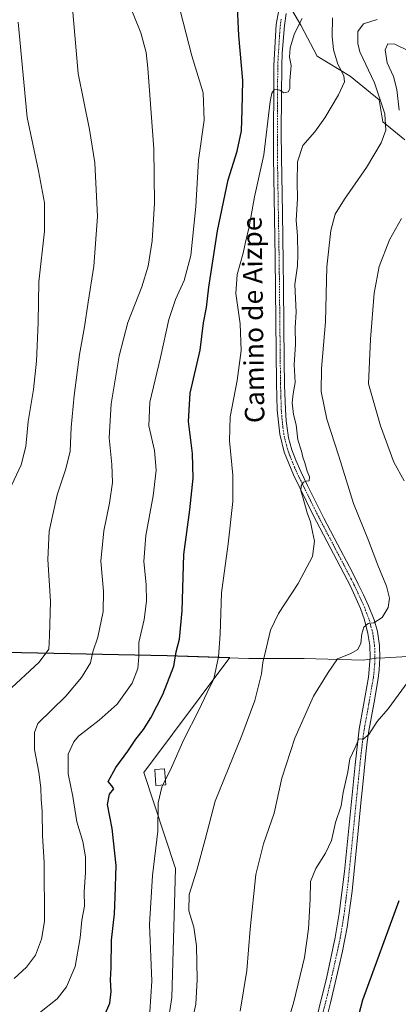
# Model space of a CAD drawing. Units: metres. Extents: x 631414 to 634873, y 4725053 to 4727432.
# Drawn here: x 633560 to 633716, y 4726819 to 4727223 of the extents above; entities that cross this region are included whole.
import ezdxf
from ezdxf.enums import TextEntityAlignment as Align

# ---------------------------------------------------------------- set-up
doc = ezdxf.new("R2010")
doc.units = ezdxf.units.M
doc.header["$MEASUREMENT"] = 0
doc.linetypes.add('TRAZO_Y_PUNTO', pattern=[1, 0.5, -0.25, 0, -0.25])
for name, color, linetype, lineweight in [('Cultivos herbáceos CxS', 92, 'Continuous', 0), ('Curva de nivel maestra', 36, 'Continuous', 30), ('Curva de nivel normal', 36, 'Continuous', 0), ('Edificación ligera', 1, 'Continuous', 0), ('Edificación ligera Cxs', 1, 'Continuous', 0), ('Matorral', 135, 'Continuous', 0), ('Matorral CxS', 135, 'Continuous', 0), ('Municipio', 9, 'Continuous', 13), ('Municipio CxS', 142, 'Continuous', 0), ('Pista no pavimentada', 254, 'Continuous', 13), ('Pista no pavimentada Cxs', 254, 'Continuous', 0), ('Pista pavimentada eje', 135, 'TRAZO_Y_PUNTO', 0), ('Texto cartográfico', 19, 'Continuous', 0)]:
    doc.layers.add(name, color=color, linetype=linetype, lineweight=lineweight)
doc.styles.add('Arial', font='txt', dxfattribs={"height": 0.2})

# ---------------------------------------------------------------- blocks, each defined once
blk = doc.blocks.new('*U152')
at = {"layer": 'Matorral CxS', "color": 135, "linetype": 'Continuous', "lineweight": 0}
for points in [[(633718.53, 4727173.84, 582.17), (633709.56, 4727181.32, 585.07), (633708.06, 4727190.29, 585.25), (633696.1, 4727200.01, 589.19), (633682.64, 4727208.24, 592.11), (633675.91, 4727220.95, 594.87), (633668.43, 4727233.66, 596.57)], [(633547.74, 4726963.63, 620.01), (633620.95, 4726962.14, 600.86), (633646.7, 4726961.29, 593.4), (633611.43, 4726914.14, 597.17), (633624.32, 4726874.73, 592.1), (633622.89, 4726821.71, 592.62), (633619.31, 4726798.78, 592.12), (633613.57, 4726783.73, 591.06), (633575.6, 4726736.44, 586.11), (633532.84, 4726671.4, 578.84)]]:
    blk.add_polyline3d(points, dxfattribs=at)
blk = doc.blocks.new('*U165')
at = {"layer": 'Curva de nivel normal', "color": 36, "linetype": 'Continuous', "lineweight": 0}
blk.add_polyline3d([(633559.79, 4727222.14, 620), (633563.39, 4727183.06, 620), (633568.11, 4727161.12, 620), (633570.57, 4727147.95, 620), (633570.57, 4727136.41, 620), (633568.23, 4727115.52, 620), (633568.02, 4727098.85, 620), (633567.31, 4727082.98, 620), (633566.01, 4727071.39, 620), (633563.93, 4727058.28, 620), (633562.95, 4727047.91, 620), (633560.94, 4727040.44, 620), (633556.15, 4727030.18, 620)], dxfattribs=at)
blk = doc.blocks.new('*U176')
at = {"layer": 'Curva de nivel normal', "color": 36, "linetype": 'Continuous', "lineweight": 0}
blk.add_polyline3d([(633581.72, 4727232.74, 615), (633584.37, 4727201.05, 615), (633589.06, 4727178.06, 615), (633591.27, 4727164.37, 615), (633592.37, 4727142.38, 615), (633590.86, 4727121.95, 615), (633588.5, 4727107.17, 615), (633587.02, 4727097.11, 615), (633584.96, 4727085.8, 615), (633582.73, 4727068.85, 615), (633581.58, 4727055.82, 615), (633581.05, 4727046.03, 615), (633579.31, 4727038.81, 615), (633575.76, 4727028.18, 615), (633572.44, 4727013.18, 615), (633571.89, 4727001.51, 615), (633573.08, 4726984.33, 615), (633572.65, 4726970.29, 615), (633572.36, 4726964.73, 615), (633568.37, 4726959.36, 615), (633555.04, 4726947.13, 615)], dxfattribs=at)
blk = doc.blocks.new('*U194')
at = {"layer": 'Curva de nivel normal', "color": 36, "linetype": 'Continuous', "lineweight": 0}
blk.add_polyline3d([(633604.08, 4727232.92, 610), (633610.21, 4727217.86, 610), (633612.35, 4727209.75, 610), (633613.06, 4727203.26, 610), (633615.42, 4727170.15, 610), (633615.78, 4727147.93, 610), (633614.85, 4727132.46, 610), (633613.21, 4727121.96, 610), (633610.58, 4727113.46, 610), (633604.85, 4727098.85, 610), (633601.23, 4727085.16, 610), (633597.94, 4727065.42, 610), (633597.1, 4727051.49, 610), (633598.28, 4727040.51, 610), (633598.52, 4727033.14, 610), (633597.24, 4727024.72, 610), (633594.88, 4727013.41, 610), (633593.71, 4727000.85, 610), (633594.85, 4726988.6, 610), (633594.61, 4726980.28, 610), (633592.44, 4726969.74, 610), (633590.49, 4726963.65, 610), (633589.51, 4726959.18, 610), (633585.77, 4726953.13, 610), (633579.33, 4726945.51, 610), (633567.84, 4726934.18, 610), (633566.42, 4726930.6, 610), (633566.51, 4726923.54, 610), (633568.24, 4726914.27, 610), (633569.07, 4726907.76, 610), (633569.17, 4726903.18, 610), (633569.55, 4726898.08, 610), (633569.71, 4726888.13, 610), (633570.48, 4726877.31, 610), (633570.54, 4726852.93, 610), (633569.4, 4726845.7, 610), (633566.84, 4726839.13, 610), (633563.15, 4726834.26, 610), (633558.15, 4726829.48, 610)], dxfattribs=at)
blk = doc.blocks.new('*U205')
at = {"layer": 'Curva de nivel normal', "color": 36, "linetype": 'Continuous', "lineweight": 0}
blk.add_polyline3d([(633676.42, 4727223.64, 595), (633673.32, 4727217.47, 595), (633671.45, 4727211.64, 595), (633671.21, 4727207.8, 595), (633671.84, 4727204.45, 595), (633671.37, 4727198.1, 595), (633671.33, 4727194.84, 595), (633670.6, 4727193.58, 595), (633668.9, 4727193.18, 595), (633667.27, 4727194.22, 595), (633665.05, 4727194.67, 595), (633663.9, 4727193.06, 595), (633663.32, 4727189.58, 595), (633660.68, 4727167.76, 595), (633656.79, 4727150.54, 595), (633654.69, 4727138.14, 595), (633653.14, 4727131.93, 595), (633652.17, 4727127.33, 595), (633649.74, 4727118.56, 595), (633649.12, 4727110.85, 595), (633650.94, 4727098.38, 595), (633651.38, 4727087.41, 595), (633649.71, 4727075.06, 595), (633646.85, 4727060.19, 595), (633646.58, 4727050.26, 595), (633647.94, 4727036.14, 595), (633647.96, 4727025.42, 595), (633645.96, 4727007.98, 595), (633643.25, 4726987.86, 595), (633642.78, 4726970.93, 595), (633642.08, 4726961.63, 595), (633640.11, 4726952.64, 595), (633637.46, 4726947, 595), (633633.98, 4726939.66, 595), (633627.86, 4726927.72, 595), (633622.73, 4726916.18, 595), (633618.78, 4726908.05, 595), (633617.21, 4726901.68, 595), (633617.17, 4726890.05, 595), (633614.89, 4726871.84, 595), (633613.66, 4726851.78, 595), (633614.68, 4726828.42, 595), (633613.79, 4726815.92, 595)], dxfattribs=at)
blk = doc.blocks.new('*U213')
at = {"layer": 'Curva de nivel maestra', "color": 36, "linetype": 'Continuous', "lineweight": 30}
blk.add_polyline3d([(633595.2, 4726814.35, 600), (633597.37, 4726819.44, 600), (633597.95, 4726824.26, 600), (633597.71, 4726829.03, 600), (633597.98, 4726833.94, 600), (633598.11, 4726845.28, 600), (633599.34, 4726856.14, 600), (633599.62, 4726863.08, 600), (633599.96, 4726875.97, 600), (633598.34, 4726891.18, 600), (633596.52, 4726900.95, 600), (633597.23, 4726905.27, 600), (633599.02, 4726907.44, 600), (633598.27, 4726908.61, 600), (633596.66, 4726910.44, 600), (633599.82, 4726916.13, 600), (633604.85, 4726922.93, 600), (633608.12, 4726927.84, 600), (633611.3, 4726931.78, 600), (633614.32, 4726936.56, 600), (633619.19, 4726946.18, 600), (633623.75, 4726957.84, 600), (633624.65, 4726963.62, 600), (633626.04, 4726968.92, 600), (633627.09, 4726980.46, 600), (633627.83, 4727003.64, 600), (633630.21, 4727021.91, 600), (633631.66, 4727034.99, 600), (633631.38, 4727045.09, 600), (633629.71, 4727058.23, 600), (633630.42, 4727069.84, 600), (633634.46, 4727087.47, 600), (633635.86, 4727098.81, 600), (633637.06, 4727105.05, 600), (633638.08, 4727113.41, 600), (633641.67, 4727136.5, 600), (633646.07, 4727157.52, 600), (633649.69, 4727169.19, 600), (633651.44, 4727177.52, 600), (633651.8, 4727186.05, 600), (633652.05, 4727198.29, 600), (633650.38, 4727216.72, 600), (633649.72, 4727231.32, 600)], dxfattribs=at)

msp = doc.modelspace()

# ---------------------------------------------------------------- linework, layer by layer
at = {"layer": 'Cultivos herbáceos CxS', "color": 92, "linetype": 'Continuous', "lineweight": 0}
for points in [[(633668.43, 4727233.66, 596.57), (633675.91, 4727220.95, 594.87), (633682.64, 4727208.24, 592.11), (633696.1, 4727200.01, 589.19), (633708.06, 4727190.29, 585.25), (633709.56, 4727181.32, 585.07), (633718.53, 4727173.84, 582.17)], [(633718.53, 4727173.84, 582.17), (633709.56, 4727181.32, 585.07), (633708.06, 4727190.29, 585.25), (633696.1, 4727200.01, 589.19), (633682.64, 4727208.24, 592.11), (633675.91, 4727220.95, 594.87), (633670.71, 4727229.79, 596.17)], [(633532.84, 4726671.4, 578.84), (633575.6, 4726736.44, 586.11), (633613.57, 4726783.73, 591.06), (633619.31, 4726798.78, 592.12), (633622.89, 4726821.71, 592.62), (633624.32, 4726874.73, 592.1), (633611.43, 4726914.14, 597.17), (633646.7, 4726961.29, 593.4), (633620.95, 4726962.14, 600.86), (633547.74, 4726963.63, 620.01)], [(633547.74, 4726963.63, 620.01), (633620.95, 4726962.14, 600.86), (633646.7, 4726961.29, 593.4), (633611.43, 4726914.14, 597.17), (633624.32, 4726874.73, 592.1), (633622.89, 4726821.71, 592.62), (633619.31, 4726798.78, 592.12), (633613.57, 4726783.73, 591.06), (633575.6, 4726736.44, 586.11), (633532.84, 4726671.4, 578.84)]]:
    msp.add_polyline3d(points, dxfattribs=at)
at = {"layer": 'Curva de nivel maestra', "color": 36, "linetype": 'Continuous', "lineweight": 30}
msp.add_polyline3d([(633693.28, 4726789.83, 575), (633701.33, 4726820.8, 575), (633716.24, 4726861.63, 575)], dxfattribs=at)
at = {"layer": 'Curva de nivel normal', "color": 36, "linetype": 'Continuous', "lineweight": 0}
for points in [[(633568.54, 4726815.46, 605), (633575.76, 4726821.24, 605), (633579.64, 4726826.17, 605), (633583.12, 4726834.5, 605), (633585.2, 4726846.17, 605), (633585.97, 4726853.48, 605), (633586.95, 4726859.23, 605), (633586.82, 4726865.14, 605), (633587.37, 4726873.01, 605), (633587.42, 4726879.51, 605), (633586.35, 4726885.82, 605), (633583.79, 4726893.9, 605), (633582.24, 4726904.24, 605), (633580.3, 4726913.63, 605), (633580.36, 4726921.66, 605), (633582.57, 4726926.69, 605), (633584.54, 4726929.08, 605), (633593, 4726935.57, 605), (633600.48, 4726942.2, 605), (633606.63, 4726950.75, 605), (633608.85, 4726956.84, 605), (633609.36, 4726961.69, 605), (633609.29, 4726967.56, 605), (633611.48, 4726976.87, 605), (633612.5, 4726984.43, 605), (633612.33, 4726991.33, 605), (633611.44, 4727000.78, 605), (633612.16, 4727011.43, 605), (633615.26, 4727027.7, 605), (633616.45, 4727038.28, 605), (633615.71, 4727046.37, 605), (633613.4, 4727056.52, 605), (633613.86, 4727066.19, 605), (633618.24, 4727084.57, 605), (633621.64, 4727100.13, 605), (633624.38, 4727108.39, 605), (633628, 4727116.17, 605), (633630.62, 4727126.33, 605), (633632.7, 4727146.52, 605), (633633.84, 4727165.52, 605), (633636.21, 4727182.02, 605), (633635.77, 4727193.21, 605), (633631.16, 4727208.36, 605), (633625.25, 4727231.2, 605)], [(633630.58, 4726808.98, 590), (633632.71, 4726819.03, 590), (633633.35, 4726829.09, 590), (633632.97, 4726842.96, 590), (633631.89, 4726850.55, 590), (633629.93, 4726857.26, 590), (633630.01, 4726864.06, 590), (633633.17, 4726874.05, 590), (633636.55, 4726886.6, 590), (633640.74, 4726902.4, 590), (633651.62, 4726929.26, 590), (633657.02, 4726943.68, 590), (633659.73, 4726954.65, 590), (633660.22, 4726959.31, 590), (633661.26, 4726963.28, 590), (633663.38, 4726972.61, 590), (633666.66, 4726979.41, 590), (633674.83, 4726991.71, 590), (633680.66, 4727002.75, 590), (633681.53, 4727009.04, 590), (633680.67, 4727012.87, 590), (633679.9, 4727017.02, 590), (633678.49, 4727020.67, 590), (633676.7, 4727027.18, 590), (633675.83, 4727029.83, 590), (633676.05, 4727031.8, 590), (633676.99, 4727033.32, 590), (633678.06, 4727033.79, 590), (633679.28, 4727033.85, 590), (633679.44, 4727035.49, 590), (633678.42, 4727037.87, 590), (633677.58, 4727041.28, 590), (633676.7, 4727043.54, 590), (633676.18, 4727045.99, 590), (633674.7, 4727050.75, 590), (633673.98, 4727056.85, 590), (633672.83, 4727061.06, 590), (633672.37, 4727065.87, 590), (633672.77, 4727069.64, 590), (633673.58, 4727074.19, 590), (633673.15, 4727081.6, 590), (633673.67, 4727089.82, 590), (633673.59, 4727096.76, 590), (633674.01, 4727103.14, 590), (633673.42, 4727114.42, 590), (633674.5, 4727122.14, 590), (633674.63, 4727126.76, 590), (633674.55, 4727134.52, 590), (633673.92, 4727140.75, 590), (633674.54, 4727149.78, 590), (633674.34, 4727156.42, 590), (633674.52, 4727164.85, 590), (633676.68, 4727171.52, 590), (633681.59, 4727177.19, 590), (633685.77, 4727182.85, 590), (633691.32, 4727192.3, 590), (633693.84, 4727197.63, 590), (633693.57, 4727200.17, 590), (633691.04, 4727204.95, 590), (633689.31, 4727210.82, 590), (633688.68, 4727216.46, 590), (633688.88, 4727223.95, 590)], [(633650.94, 4726816.17, 585), (633653.67, 4726832.83, 585), (633655.06, 4726849.83, 585), (633657.43, 4726872.23, 585), (633660.51, 4726884.81, 585), (633664.91, 4726897.48, 585), (633668.01, 4726911.82, 585), (633673.39, 4726928.16, 585), (633681.09, 4726945.45, 585), (633687.07, 4726955.16, 585), (633690.99, 4726960.73, 585), (633696.19, 4726962.87, 585), (633699.27, 4726964.56, 585), (633700.57, 4726967.17, 585), (633700.92, 4726971.12, 585), (633701.74, 4726973.82, 585), (633703.52, 4726975.29, 585), (633705.85, 4726975.63, 585), (633709.28, 4726977.78, 585), (633711.74, 4726981.88, 585), (633712.26, 4726985.63, 585), (633711.06, 4726990.56, 585), (633707.54, 4726999.2, 585), (633703.68, 4727009.36, 585), (633697.51, 4727024.62, 585), (633691.44, 4727044.06, 585), (633686.49, 4727059.16, 585), (633684.2, 4727070.52, 585), (633684.33, 4727080, 585), (633685.98, 4727099.12, 585), (633686.61, 4727121.78, 585), (633688.15, 4727136.62, 585), (633690.04, 4727143.3, 585), (633693.74, 4727149.52, 585), (633702.82, 4727162.57, 585), (633708.81, 4727172.71, 585), (633710.74, 4727177.84, 585), (633710.37, 4727184.61, 585), (633706.11, 4727197.33, 585), (633700.1, 4727210.01, 585), (633699.23, 4727213.41, 585), (633699.3, 4727218.39, 585), (633701.64, 4727221.52, 585), (633707.18, 4727223.32, 585)], [(633716.26, 4727186.01, 580), (633715.31, 4727194.54, 580), (633713.96, 4727199.85, 580), (633711.3, 4727205.52, 580), (633710.51, 4727210.85, 580), (633711.67, 4727213.25, 580), (633714.53, 4727213.2, 580), (633720.32, 4727210.24, 580)], [(633718.36, 4727033.86, 580), (633714.14, 4727041.55, 580), (633708.63, 4727056.47, 580), (633703.7, 4727073.7, 580), (633704.47, 4727092.04, 580), (633706.04, 4727110.95, 580), (633708.07, 4727121.93, 580), (633712.36, 4727132.82, 580), (633717.24, 4727141.56, 580)], [(633664.74, 4726792.21, 580), (633672.93, 4726819.99, 580), (633677.34, 4726838.14, 580), (633679.01, 4726849.9, 580), (633679.69, 4726862.11, 580), (633679.9, 4726869.32, 580), (633682.01, 4726874.73, 580), (633686.02, 4726880.98, 580), (633688.41, 4726886.21, 580), (633690.07, 4726893.56, 580), (633692.46, 4726900.46, 580), (633693.29, 4726905.9, 580), (633695.24, 4726914.37, 580), (633695.95, 4726919.73, 580), (633698.23, 4726924.39, 580), (633699.72, 4726927.91, 580), (633701.52, 4726927.81, 580), (633703.85, 4726929.72, 580), (633707.22, 4726935, 580), (633711.79, 4726940.25, 580), (633724.02, 4726957.09, 580)]]:
    msp.add_polyline3d(points, dxfattribs=at)
at = {"layer": 'Edificación ligera', "color": 1, "linetype": 'Continuous', "lineweight": 0}
msp.add_polyline3d([(633620.35, 4726909.07, 594.88), (633616.36, 4726908.77, 595.68), (633615.85, 4726915.37, 596.56), (633619.85, 4726915.67, 595.71), (633620.35, 4726909.07, 594.88)], dxfattribs=at)
at = {"layer": 'Edificación ligera Cxs', "color": 1, "linetype": 'Continuous', "lineweight": 0}
msp.add_polyline3d([(633620.35, 4726909.07, 594.88), (633616.36, 4726908.77, 595.68), (633615.85, 4726915.37, 596.56), (633619.85, 4726915.67, 595.71), (633620.35, 4726909.07, 594.88)], close=True, dxfattribs=at)
at = {"layer": 'Matorral', "color": 135, "linetype": 'Continuous', "lineweight": 0}
for points in [[(633718.53, 4727173.84, 582.17), (633709.56, 4727181.32, 585.07), (633708.06, 4727190.29, 585.25), (633696.1, 4727200.01, 589.19), (633682.64, 4727208.24, 592.11), (633675.91, 4727220.95, 594.87), (633670.71, 4727229.79, 596.17)], [(633547.74, 4726963.63, 620.01), (633620.95, 4726962.14, 600.86), (633646.7, 4726961.29, 593.4), (633611.43, 4726914.14, 597.17), (633624.32, 4726874.73, 592.1), (633622.89, 4726821.71, 592.62), (633619.31, 4726798.78, 592.12), (633613.57, 4726783.73, 591.06), (633575.6, 4726736.44, 586.11), (633532.84, 4726671.4, 578.84)]]:
    msp.add_polyline3d(points, dxfattribs=at)
at = {"layer": 'Municipio', "color": 9, "linetype": 'Continuous', "lineweight": 13}
msp.add_polyline3d([(634021.67, 4727008.69, 559.22), (633990.13, 4727008.77, 545.3), (633972.6, 4727004.06, 533.17), (633964.52, 4727000.92, 533.42), (633938.36, 4726993.93, 537.28), (633911.98, 4726986.16, 549.45), (633880.78, 4726978.37, 565.24), (633873.21, 4726977.43, 570.17), (633858.71, 4726975.19, 571.84), (633833.44, 4726972.45, 572.38), (633797.65, 4726969.1, 573.95), (633777.55, 4726967.05, 574.45), (633755.77, 4726965.41, 575.55), (633729.12, 4726962.34, 579.68), (633710.36, 4726961.25, 582.73), (633706.82, 4726961.05, 583.14), (633701.52, 4726960.23, 583.24), (633677.19, 4726960.99, 587.16), (633666.64, 4726960.97, 588.74), (633658.27, 4726960.96, 590.37), (633654.56, 4726960.95, 591.15), (633620.92, 4726962.06, 600.87), (633547.7, 4726963.55, 620)], dxfattribs=at)
msp.add_polyline3d([(634021.67, 4727008.69, 559.22), (633990.13, 4727008.77, 545.3), (633972.6, 4727004.06, 533.17), (633964.52, 4727000.92, 533.42), (633938.36, 4726993.93, 537.28), (633911.98, 4726986.16, 549.45), (633880.78, 4726978.37, 565.24), (633873.21, 4726977.43, 570.17), (633858.71, 4726975.19, 571.84), (633833.44, 4726972.45, 572.38), (633797.65, 4726969.1, 573.95), (633777.55, 4726967.05, 574.45), (633755.77, 4726965.41, 575.55), (633729.12, 4726962.34, 579.68), (633710.36, 4726961.25, 582.73), (633706.82, 4726961.05, 583.14), (633701.52, 4726960.23, 583.24), (633677.19, 4726960.99, 587.16), (633666.64, 4726960.97, 588.74), (633658.27, 4726960.96, 590.37), (633654.56, 4726960.95, 591.15), (633620.92, 4726962.06, 600.87), (633547.7, 4726963.55, 620)], dxfattribs=at)
at = {"layer": 'Municipio CxS', "color": 142, "linetype": 'Continuous', "lineweight": 0}
for points in [[(634021.67, 4727008.69, 559.22), (633990.13, 4727008.77, 545.3), (633972.6, 4727004.06, 533.17), (633964.52, 4727000.92, 533.42), (633938.36, 4726993.93, 537.28), (633911.98, 4726986.16, 549.45), (633880.78, 4726978.37, 565.24), (633873.21, 4726977.43, 570.17), (633858.71, 4726975.19, 571.84), (633833.44, 4726972.45, 572.38), (633797.65, 4726969.1, 573.95), (633777.55, 4726967.05, 574.45), (633755.77, 4726965.41, 575.55), (633729.12, 4726962.34, 579.68), (633710.36, 4726961.25, 582.73), (633706.82, 4726961.05, 583.14), (633701.52, 4726960.23, 583.24), (633677.19, 4726960.99, 587.16), (633666.64, 4726960.97, 588.74), (633658.27, 4726960.96, 590.37), (633654.56, 4726960.95, 591.15), (633620.92, 4726962.06, 600.87), (633547.7, 4726963.55, 620)], [(633547.7, 4726963.55, 620), (633620.92, 4726962.06, 600.87), (633654.56, 4726960.95, 591.15), (633658.27, 4726960.96, 590.37), (633666.64, 4726960.97, 588.74), (633677.19, 4726960.99, 587.16), (633701.52, 4726960.23, 583.24), (633706.82, 4726961.05, 583.14), (633710.36, 4726961.25, 582.73), (633729.12, 4726962.34, 579.68), (633755.77, 4726965.41, 575.55), (633777.55, 4726967.05, 574.45), (633797.65, 4726969.1, 573.95), (633833.44, 4726972.45, 572.38), (633858.71, 4726975.19, 571.84), (633873.21, 4726977.43, 570.17), (633880.78, 4726978.37, 565.24), (633911.98, 4726986.16, 549.45), (633938.36, 4726993.93, 537.28), (633964.52, 4727000.92, 533.42), (633972.6, 4727004.06, 533.17), (633990.13, 4727008.77, 545.3), (634021.67, 4727008.69, 559.22)], [(634021.67, 4727008.68, 559.22), (633990.13, 4727008.77, 545.3), (633972.6, 4727004.06, 533.17), (633964.52, 4727000.92, 533.42), (633938.36, 4726993.93, 537.28), (633911.98, 4726986.16, 549.45), (633880.78, 4726978.37, 565.24), (633873.21, 4726977.43, 570.17), (633858.71, 4726975.19, 571.84), (633833.44, 4726972.45, 572.38), (633797.65, 4726969.1, 573.95), (633777.55, 4726967.05, 574.45), (633755.77, 4726965.41, 575.55), (633729.12, 4726962.34, 579.68), (633710.36, 4726961.25, 582.73), (633706.82, 4726961.05, 583.14), (633701.52, 4726960.23, 583.24), (633677.19, 4726960.99, 587.16), (633666.64, 4726960.97, 588.74), (633658.27, 4726960.96, 590.37), (633654.56, 4726960.95, 591.15), (633620.92, 4726962.06, 600.87), (633547.7, 4726963.55, 620)], [(633547.7, 4726963.55, 620), (633620.92, 4726962.06, 600.87), (633654.56, 4726960.95, 591.15), (633658.27, 4726960.96, 590.37), (633666.64, 4726960.97, 588.74), (633677.19, 4726960.99, 587.16), (633701.52, 4726960.23, 583.24), (633706.82, 4726961.05, 583.14), (633710.36, 4726961.25, 582.73), (633729.12, 4726962.34, 579.68), (633755.77, 4726965.41, 575.55), (633777.55, 4726967.05, 574.45), (633797.65, 4726969.1, 573.95), (633833.44, 4726972.45, 572.38), (633858.71, 4726975.19, 571.84), (633873.21, 4726977.43, 570.17), (633880.78, 4726978.37, 565.24), (633911.98, 4726986.16, 549.45), (633938.36, 4726993.93, 537.28), (633964.52, 4727000.92, 533.42), (633972.6, 4727004.06, 533.17), (633990.13, 4727008.77, 545.3), (634021.67, 4727008.68, 559.22)]]:
    msp.add_polyline3d(points, dxfattribs=at)
at = {"layer": 'Pista no pavimentada', "color": 254, "linetype": 'Continuous', "lineweight": 13}
for points in [[(633680.06, 4726804.18, 577.78), (633686.5, 4726830.23, 577.55), (633690.02, 4726846.38, 577.97), (633691.63, 4726856.25, 577.69), (633693.76, 4726873.5, 578.26), (633698.13, 4726917.26, 579.56), (633699.85, 4726931.91, 580.39), (633701.66, 4726941.72, 581.01), (633703.67, 4726953.29, 582.3), (633704.32, 4726961.28, 583.3), (633704.15, 4726966.23, 583.98), (633703.42, 4726971.18, 584.62), (633702.02, 4726976.83, 585.2), (633700.38, 4726981.5, 585.83), (633696.22, 4726990.59, 586.63), (633680.91, 4727019.84, 589.27), (633672.81, 4727036.38, 590.45), (633669.03, 4727045.61, 590.83), (633667.19, 4727052.98, 590.93), (633666.18, 4727062.91, 591.18), (633665.85, 4727073.78, 591.45), (633665.28, 4727125.43, 592.34), (633664.59, 4727166.86, 593.98), (633664.76, 4727204.45, 595.59), (633665.8, 4727221.18, 596.14), (633667.47, 4727230.77, 596.48)], [(633669.81, 4727225.73, 595.88), (633669.12, 4727220.79, 595.63), (633668.58, 4727214.32, 595.36), (633668.26, 4727209.33, 595.28), (633668.09, 4727204.34, 595.33), (633667.91, 4727191.86, 594.76), (633667.84, 4727176.87, 593.92), (633667.93, 4727166.88, 593.21), (633668.31, 4727143.82, 592.45), (633668.63, 4727123.84, 591.77), (633668.77, 4727113.12, 591.58), (633669.08, 4727083.12, 591.21), (633669.2, 4727073.12, 591.2), (633669.51, 4727063.13, 590.55), (633669.84, 4727058.51, 590.68), (633670.49, 4727053.56, 590.77), (633670.86, 4727051.47, 590.69), (633672.2, 4727046.66, 590.38), (633673.84, 4727042.31, 590.41), (633675.85, 4727037.74, 590.2), (633678.65, 4727031.95, 589.92), (633683.06, 4727022.99, 589.07), (633685.32, 4727018.55, 588.79), (633692.29, 4727005.32, 587.64), (633696.93, 4726996.49, 586.84), (633699.43, 4726991.51, 586.33), (633701.56, 4726987.02, 586.06), (633703.6, 4726982.49, 585.61), (633705.96, 4726976.81, 585.09), (633707.33, 4726972.03, 584.51), (633708.18, 4726966.23, 583.63), (633708.33, 4726961.2, 582.98), (633708.08, 4726956.24, 582.39), (633707.64, 4726952.77, 581.99), (633705.94, 4726943, 580.98), (633703.86, 4726931.19, 579.92), (633703.17, 4726926.73, 579.72), (633702.58, 4726921.77, 579.5), (633701.2, 4726907.87, 579.11), (633700.69, 4726902.9, 578.64), (633699.69, 4726892.95, 578.2), (633696.89, 4726865.45, 577.74), (633696.31, 4726860.49, 577.45), (633695.63, 4726855.54, 577.18), (633694.84, 4726850.6, 577.16), (633693.96, 4726845.63, 577.21), (633692.98, 4726840.72, 577.29), (633691.53, 4726834.19, 577.31), (633688.09, 4726819.59, 577.09), (633685.16, 4726808.03, 576.96)]]:
    msp.add_polyline3d(points, dxfattribs=at)
at = {"layer": 'Pista no pavimentada Cxs', "color": 254, "linetype": 'Continuous', "lineweight": 0}
for points in [[(633680.06, 4726804.18, 577.78), (633686.5, 4726830.23, 577.55), (633690.02, 4726846.38, 577.97), (633691.63, 4726856.25, 577.69), (633693.76, 4726873.5, 578.26), (633698.13, 4726917.26, 579.56), (633699.85, 4726931.91, 580.39), (633701.66, 4726941.72, 581.01), (633703.67, 4726953.29, 582.3), (633704.32, 4726961.28, 583.3), (633704.15, 4726966.23, 583.98), (633703.42, 4726971.18, 584.62), (633702.02, 4726976.83, 585.2), (633700.38, 4726981.5, 585.83), (633696.22, 4726990.59, 586.63), (633680.91, 4727019.84, 589.27), (633672.81, 4727036.38, 590.45), (633669.03, 4727045.61, 590.83), (633667.19, 4727052.98, 590.93), (633666.18, 4727062.91, 591.18), (633665.85, 4727073.78, 591.45), (633665.28, 4727125.43, 592.34), (633664.59, 4727166.86, 593.98), (633664.76, 4727204.45, 595.59), (633665.8, 4727221.18, 596.14), (633667.47, 4727230.77, 596.48)], [(633669.81, 4727225.73, 595.88), (633669.12, 4727220.79, 595.63), (633668.58, 4727214.32, 595.36), (633668.26, 4727209.33, 595.28), (633668.09, 4727204.34, 595.33), (633667.91, 4727191.86, 594.76), (633667.84, 4727176.87, 593.92), (633667.93, 4727166.88, 593.21), (633668.31, 4727143.82, 592.45), (633668.63, 4727123.84, 591.77), (633668.77, 4727113.12, 591.58), (633669.08, 4727083.12, 591.21), (633669.2, 4727073.12, 591.2), (633669.51, 4727063.13, 590.55), (633669.84, 4727058.51, 590.68), (633670.49, 4727053.56, 590.77), (633670.86, 4727051.47, 590.69), (633672.2, 4727046.66, 590.38), (633673.84, 4727042.31, 590.41), (633675.85, 4727037.74, 590.2), (633678.65, 4727031.95, 589.92), (633683.06, 4727022.99, 589.07), (633685.32, 4727018.55, 588.79), (633692.29, 4727005.32, 587.64), (633696.93, 4726996.49, 586.84), (633699.43, 4726991.51, 586.33), (633701.56, 4726987.02, 586.06), (633703.6, 4726982.49, 585.61), (633705.96, 4726976.81, 585.09), (633707.33, 4726972.03, 584.51), (633708.18, 4726966.23, 583.63), (633708.33, 4726961.2, 582.98), (633708.08, 4726956.24, 582.39), (633707.64, 4726952.77, 581.99), (633705.94, 4726943, 580.98), (633703.86, 4726931.19, 579.92), (633703.17, 4726926.73, 579.72), (633702.58, 4726921.77, 579.5), (633701.2, 4726907.87, 579.11), (633700.69, 4726902.9, 578.64), (633699.69, 4726892.95, 578.2), (633696.89, 4726865.45, 577.74), (633696.31, 4726860.49, 577.45), (633695.63, 4726855.54, 577.18), (633694.84, 4726850.6, 577.16), (633693.96, 4726845.63, 577.21), (633692.98, 4726840.72, 577.29), (633691.53, 4726834.19, 577.31), (633688.09, 4726819.59, 577.09), (633685.16, 4726808.03, 576.96)]]:
    msp.add_polyline3d(points, dxfattribs=at)
at = {"layer": 'Pista pavimentada eje', "color": 135, "linetype": 'TRAZO_Y_PUNTO', "lineweight": 0}
msp.add_polyline3d([(633667.81, 4727223.46, 595.92), (633667.46, 4727220.99, 595.85), (633667.19, 4727217.75, 595.73), (633666.67, 4727209.39, 595.48), (633666.51, 4727206.89, 595.41), (633666.43, 4727204.4, 595.31), (633666.34, 4727198.16, 595.13), (633666.22, 4727171.87, 593.95), (633666.26, 4727166.87, 593.7), (633666.45, 4727155.34, 593.2), (633666.8, 4727134.63, 592.52), (633666.96, 4727124.64, 592.24), (633667.03, 4727119.28, 592.09), (633667.31, 4727093.45, 591.67), (633667.47, 4727078.45, 591.37), (633667.53, 4727073.45, 591.27), (633667.69, 4727068.02, 591.1), (633667.85, 4727063.02, 590.87), (633668.01, 4727060.71, 590.87), (633668.52, 4727055.75, 590.86), (633668.84, 4727053.27, 590.85), (633669.03, 4727052.23, 590.81), (633669.95, 4727048.54, 590.67), (633670.62, 4727046.14, 590.61), (633671.44, 4727043.96, 590.46), (633673.33, 4727039.35, 590.37), (633674.33, 4727037.06, 590.3), (633675.73, 4727034.17, 590.08), (633679.78, 4727025.9, 589.68), (633681.99, 4727021.42, 589.12), (633683.12, 4727019.2, 588.96), (633686.6, 4727012.58, 588.43), (633694.26, 4726997.96, 587.2), (633696.58, 4726993.54, 586.76), (633697.83, 4726991.05, 586.47), (633698.89, 4726988.81, 586.32), (633700.97, 4726984.26, 585.9), (633701.99, 4726982, 585.62), (633702.81, 4726979.66, 585.41), (633703.99, 4726976.82, 585.14), (633704.69, 4726974, 584.87), (633705.38, 4726971.61, 584.58), (633705.74, 4726969.13, 584.26), (633706.17, 4726966.23, 583.86), (633706.25, 4726963.76, 583.53), (633706.33, 4726961.24, 583.21), (633706.2, 4726958.76, 582.91), (633705.88, 4726954.77, 582.41), (633705.66, 4726953.03, 582.2), (633703.8, 4726942.36, 580.98), (633702.76, 4726936.46, 580.46), (633701.86, 4726931.55, 580.16), (633701.51, 4726929.32, 580.05), (633701.22, 4726926.84, 579.93), (633700.36, 4726919.52, 579.57), (633699.67, 4726912.57, 579.38), (633699.41, 4726910.08, 579.26), (633698.91, 4726905.11, 578.93), (633696.73, 4726883.23, 578.24), (633695.33, 4726869.48, 577.93), (633694.26, 4726860.85, 577.67), (633693.97, 4726858.37, 577.46), (633693.63, 4726855.9, 577.44), (633693.24, 4726853.43, 577.43), (633692.43, 4726848.49, 577.54), (633691.99, 4726846.01, 577.57), (633691.5, 4726843.55, 577.63), (633690.78, 4726840.29, 577.64), (633689.02, 4726832.21, 577.37), (633687.3, 4726824.91, 577.37), (633684.08, 4726811.89, 577.4)], dxfattribs=at)

# ---------------------------------------------------------------- block references
at = {"layer": 'Curva de nivel maestra', "color": 36, "linetype": 'Continuous', "lineweight": 30}
msp.add_blockref('*U213', (0, 0), dxfattribs=at)
at = {"layer": 'Curva de nivel normal', "color": 36, "linetype": 'Continuous', "lineweight": 0}
for name in ['*U205', '*U194', '*U165', '*U176']:
    msp.add_blockref(name, (0, 0), dxfattribs=at)
at = {"layer": 'Matorral CxS', "color": 135, "linetype": 'Continuous', "lineweight": 0}
msp.add_blockref('*U152', (0, 0), dxfattribs=at)

# ---------------------------------------------------------------- texts
at = {"layer": 'Texto cartográfico', "color": 19, "linetype": 'Continuous', "lineweight": 0, "style": 'Arial'}
msp.add_text('Camino de Aizpe', height=8, rotation=90.8136, dxfattribs=at).set_placement((633656.34, 4727099.99), align=Align.MIDDLE_CENTER)

doc.saveas('drawing.dxf')
